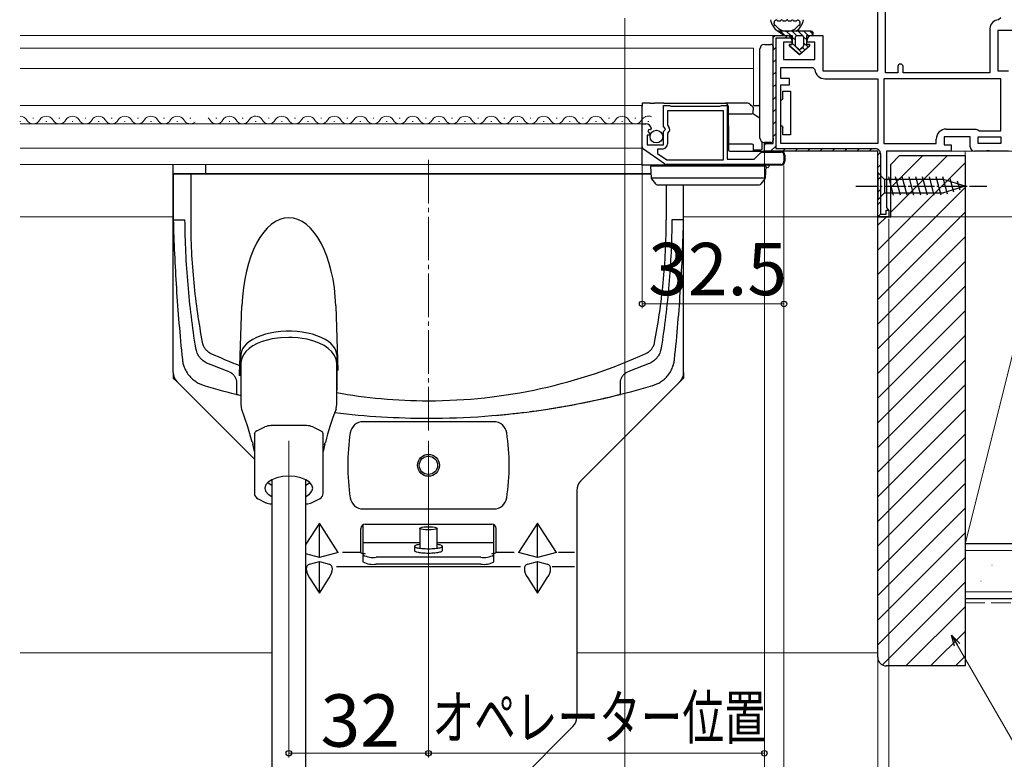
# Model space of a CAD drawing. Extents: x 0 to 1050, y 0 to 1583.
# Drawn here: x 709 to 934, y 159 to 328 of the extents above; entities that cross this region are included whole.
import ezdxf

# ---------------------------------------------------------------- set-up
doc = ezdxf.new("R2010")
doc.units = 0
for name, pattern in [('PHANTOM2', [31.75, 15.875, -3.175, 3.175, -3.175, 3.175, -3.175]), ('YCENTER_1', [13, 10, -1, 1, -1]), ('YDIVIDE_1', [15, 10, -1, 1, -1, 1, -1]), ('YHIDDEN_1', [4, 3, -1])]:
    doc.linetypes.add(name, pattern=pattern)
for name, color, linetype, lineweight in [('YKK_11', 7, 'CONTINUOUS', 30), ('YKK_12', 2, 'CONTINUOUS', 13), ('YKK_13', 4, 'CONTINUOUS', 30), ('YKK_D', 6, 'CONTINUOUS', 13), ('YSS_K', 3, 'CONTINUOUS', 13), ('YSS_KE', 3, 'CONTINUOUS', 30)]:
    doc.layers.add(name, color=color, linetype=linetype, lineweight=lineweight)
doc.styles.add('text-b', font='txt')

msp = doc.modelspace()

# ---------------------------------------------------------------- linework, layer by layer
at = {"layer": 'YKK_11', "linetype": 'ByBlock', "lineweight": -2, "ltscale": 0.5}
for p, q in [((905.24, 316.4), (905.24, 357.3)), ((907.04, 316), (907.04, 356.35)), ((933.44, 328.6), (932.94, 328.1)), ((930.94, 326.1), (930.94, 316)), ((960.94, 325.7), (932.74, 325.7)), ((932.74, 325.7), (932.74, 316.4)), ((881.24, 299.8), (881.24, 324.5)), ((881.24, 324.5), (884.54, 324.5)), ((885.54, 323), (883.64, 323)), ((883.64, 323), (883.64, 319)), ((885.54, 323.5), (885.54, 323)), ((889.04, 323), (889.04, 323.5)), ((890.84, 323), (889.04, 323)), ((890.04, 324.5), (892.64, 324.5)), ((890.84, 319), (890.84, 323)), ((892.64, 324.5), (892.64, 316.4)), ((883.64, 319), (890.84, 319)), ((883.04, 314.7), (883.04, 317.2)), ((883.04, 317.2), (890.34, 317.2)), ((890.34, 317.2), (890.84, 316.74)), ((892.64, 316.4), (905.24, 316.4)), ((909.84, 316), (907.04, 316)), ((909.84, 317.4), (909.84, 316)), ((911.04, 316), (911.04, 317.4)), ((930.94, 316), (911.04, 316)), ((932.74, 316.4), (935.24, 316.4)), ((885.04, 314.7), (883.04, 314.7)), ((885.04, 313.2), (885.04, 314.7)), ((893.13, 314.6), (905.24, 314.6)), ((905.24, 314.6), (905.24, 299.8)), ((933.44, 314.6), (906.64, 314.6)), ((906.64, 314.6), (906.64, 299.8)), ((933.44, 302.7), (933.44, 314.6)), ((883.04, 299.8), (883.04, 313.2)), ((883.04, 313.2), (885.04, 313.2)), ((856.14, 303.67), (856.14, 308.5)), ((856.14, 308.5), (857.47, 308.5)), ((869.84, 307.3), (857.04, 307.3)), ((857.04, 307.3), (857.04, 304)), ((857.47, 308.5), (857.64, 308.4)), ((857.64, 308.4), (857.82, 308.3)), ((857.82, 308.3), (869.07, 308.3)), ((869.07, 308.3), (869.24, 308.4)), ((869.24, 308.4), (869.42, 308.5)), ((869.42, 308.5), (870.74, 308.5)), ((869.84, 296), (869.84, 307.3)), ((870.74, 308.5), (870.74, 296.2)), ((851.24, 299.07), (851.24, 304.3)), ((851.24, 304.3), (852.05, 304.3)), ((852.77, 302.99), (852.5, 302.52)), ((852.5, 302.52), (853.08, 301.95)), ((853.09, 302.91), (852.77, 302.99)), ((853.34, 303.12), (853.09, 302.91)), ((856.6, 303.13), (856.14, 303.67)), ((856.14, 302.5), (856.44, 302.8)), ((856.14, 299.5), (856.14, 302.5)), ((856.44, 302.8), (856.6, 303.13)), ((857.04, 304), (857.28, 303.71)), ((920.94, 303.1), (927.74, 303.1)), ((927.74, 303.1), (928.14, 302.9)), ((928.14, 302.9), (928.54, 302.7)), ((928.54, 302.7), (933.44, 302.7)), ((852.98, 301.7), (852.34, 301.7)), ((852.34, 301.7), (852.34, 299.5)), ((853.08, 301.95), (852.98, 301.7)), ((857.15, 302.16), (857.04, 301.93)), ((857.04, 301.93), (857.04, 299.7)), ((918.64, 299.8), (918.64, 300.8)), ((926.44, 301.3), (920.44, 301.3)), ((920.44, 301.3), (920.44, 299.5)), ((926.44, 299), (926.44, 301.3)), ((928.24, 299.8), (928.24, 301.3)), ((928.24, 301.3), (933.44, 301.3)), ((933.44, 301.3), (933.44, 299.8)), ((856.36, 295.13), (851.54, 298.49)), ((852.34, 299.5), (856.14, 299.5)), ((855.84, 298.5), (854.74, 298.5)), ((854.74, 298.5), (854.74, 297.48)), ((879.24, 298), (879.24, 299.8)), ((879.24, 299.8), (881.24, 299.8)), ((905.24, 298), (879.24, 298)), ((905.24, 299.8), (883.04, 299.8)), ((905.24, 283), (905.24, 298)), ((906.64, 299.8), (918.64, 299.8)), ((922.04, 298), (907.24, 298)), ((907.24, 298), (907.24, 285.09)), ((920.44, 299.5), (922.04, 299.5)), ((922.04, 299.5), (922.04, 298)), ((930.08, 298), (927.44, 298)), ((933.44, 299.8), (928.24, 299.8)), ((930.27, 298.12), (930.08, 298)), ((930.82, 298.12), (930.27, 298.12)), ((931, 298), (930.82, 298.12)), ((935.24, 298), (931, 298)), ((854.74, 297.48), (856.86, 296)), ((856.86, 296), (869.84, 296)), ((870.74, 296.2), (876.94, 296.2)), ((876.94, 296.2), (878.34, 297.6)), ((878.83, 297.8), (883.04, 297.8)), ((883.74, 297.1), (883.74, 295.7)), ((883.04, 295), (856.76, 295)), ((907.24, 285.09), (907.49, 284.8)), ((907.49, 284.8), (907.74, 284.5)), ((907.74, 284.5), (907.74, 283)), ((907.74, 283), (905.24, 283))]:
    msp.add_line(p, q, dxfattribs=at)
at = {"layer": 'YKK_11', "linetype": 'Continuous', "lineweight": 13}
for p, q in [((881.24, 324.04), (881.7, 324.5)), ((883.93, 323.9), (884.53, 324.5)), ((881.24, 321.21), (881.84, 321.81)), ((881.24, 318.39), (881.84, 318.99)), ((881.24, 315.56), (881.84, 316.16)), ((881.24, 312.73), (881.84, 313.33)), ((881.24, 309.9), (881.84, 310.5)), ((881.24, 307.07), (881.84, 307.67)), ((881.24, 304.24), (881.84, 304.84)), ((881.24, 301.41), (881.84, 302.01)), ((879.26, 299.43), (879.61, 299.78)), ((880.66, 298), (881.84, 299.19)), ((883.49, 298), (884.09, 298.6)), ((886.31, 298), (886.91, 298.6)), ((889.14, 298), (889.74, 298.6)), ((891.97, 298), (892.57, 298.6)), ((894.8, 298), (895.4, 298.6)), ((897.63, 298), (898.23, 298.6)), ((900.46, 298), (901.06, 298.6)), ((903.28, 298), (903.88, 298.6)), ((905.24, 297.13), (905.82, 297.71)), ((905.24, 294.3), (905.84, 294.9)), ((905.24, 291.47), (905.84, 292.07)), ((905.24, 288.65), (905.84, 289.25)), ((905.24, 285.82), (905.84, 286.42)), ((905.4, 283.14), (905.85, 283.6))]:
    msp.add_line(p, q, dxfattribs=at)
at = {"layer": 'YKK_11', "linetype": 'ByBlock', "lineweight": 30, "ltscale": 0.5}
for p, q in [((881.24, 299.8), (881.24, 324.5)), ((881.24, 324.5), (884.54, 324.5)), ((881.84, 323.9), (881.84, 298.6)), ((885.46, 323.9), (881.84, 323.9)), ((879.24, 298), (879.24, 299.8)), ((879.24, 299.8), (881.24, 299.8)), ((905.24, 298), (879.24, 298)), ((881.84, 298.6), (904.74, 298.6)), ((905.24, 283), (905.24, 298)), ((905.84, 297.5), (905.84, 283.6)), ((907.14, 283.6), (907.14, 284.5)), ((907.14, 284.5), (907.74, 284.5)), ((907.74, 284.5), (907.74, 283)), ((907.74, 283), (905.24, 283)), ((905.84, 283.6), (907.14, 283.6))]:
    msp.add_line(p, q, dxfattribs=at)
at = {"layer": 'YKK_11', "linetype": 'ByBlock', "lineweight": -2, "ltscale": 0.5}
for centre, radius, start, end in [((932.94, 326.1), 2, 90, 180), ((884.54, 323.5), 1, 0, 90), ((890.04, 323.5), 1, 90, 180), ((893.13, 316.9), 2.3, 184.096, 270), ((910.44, 317.4), 0.6, 360, 180), ((852.05, 303), 1.3, 5.2159, 90), ((856.44, 303), 1.1, 310.0052, 40), ((920.94, 300.8), 2.3, 90, 180), ((851.94, 299.07), 0.7, 180, 235.0806), ((855.84, 299.7), 1.2, 270, 360), ((927.44, 299), 1, 180, 270), ((878.83, 297.1), 0.7, 90, 135), ((883.04, 297.1), 0.7, 0, 90), ((883.04, 295.7), 0.7, 270, 360), ((856.76, 295.7), 0.7, 235.0806, 270.0001)]:
    msp.add_arc(centre, radius, start, end, dxfattribs=at)
at = {"layer": 'YKK_11', "linetype": 'ByBlock', "lineweight": 30, "ltscale": 0.5}
for centre, radius, start in [((884.54, 323.5), 1, 23.5782), ((904.74, 297.5), 1.1, 0)]:
    msp.add_arc(centre, radius, start, 90, dxfattribs=at)
at = {"layer": 'YKK_12'}
for p, q in [((881.74, 324.5), (708.66, 324.5)), ((708.66, 321.6), (876.74, 321.6)), ((876.74, 308.47), (876.74, 321.6)), ((708.66, 317), (876.74, 317)), ((851.24, 308.5), (708.66, 308.5)), ((708.54, 304.8), (708.74, 304.8)), ((711.54, 305.56), (711.74, 305.56)), ((714.54, 304.8), (714.74, 304.8)), ((717.54, 305.56), (717.74, 305.56)), ((720.54, 304.8), (720.74, 304.8)), ((723.54, 305.56), (723.74, 305.56)), ((726.54, 304.8), (726.74, 304.8)), ((729.54, 305.56), (729.74, 305.56)), ((732.54, 304.8), (732.74, 304.8)), ((735.54, 305.56), (735.74, 305.56)), ((738.54, 304.8), (738.74, 304.8)), ((741.54, 305.56), (741.74, 305.56)), ((744.54, 304.8), (744.74, 304.8)), ((747.54, 305.56), (747.74, 305.56)), ((753.54, 305.56), (753.74, 305.56)), ((753.54, 305.56), (753.74, 305.56)), ((756.54, 304.8), (756.74, 304.8)), ((759.54, 305.56), (759.74, 305.56)), ((759.54, 305.56), (759.74, 305.56)), ((762.54, 304.8), (762.74, 304.8)), ((762.54, 304.8), (762.74, 304.8)), ((765.54, 305.56), (765.74, 305.56)), ((768.54, 304.8), (768.74, 304.8)), ((771.54, 305.56), (771.74, 305.56)), ((774.54, 304.8), (774.74, 304.8)), ((777.54, 305.56), (777.74, 305.56)), ((780.54, 304.8), (780.74, 304.8)), ((783.54, 305.56), (783.74, 305.56)), ((786.54, 304.8), (786.74, 304.8)), ((789.54, 305.56), (789.74, 305.56)), ((792.54, 304.8), (792.74, 304.8)), ((795.54, 305.56), (795.74, 305.56)), ((798.54, 304.8), (798.74, 304.8)), ((801.54, 305.56), (801.74, 305.56)), ((804.54, 304.8), (804.74, 304.8)), ((807.54, 305.56), (807.74, 305.56)), ((810.54, 304.8), (810.74, 304.8)), ((813.54, 305.56), (813.74, 305.56)), ((816.54, 304.8), (816.74, 304.8)), ((819.54, 305.56), (819.74, 305.56)), ((822.54, 304.8), (822.74, 304.8)), ((825.54, 305.56), (825.74, 305.56)), ((828.54, 304.8), (828.74, 304.8)), ((831.54, 305.56), (831.74, 305.56)), ((834.54, 304.8), (834.74, 304.8)), ((837.54, 305.56), (837.74, 305.56)), ((840.54, 304.8), (840.74, 304.8)), ((843.54, 305.56), (843.74, 305.56)), ((846.54, 304.8), (846.74, 304.8)), ((849.54, 305.56), (849.74, 305.56)), ((852.54, 304.8), (852.74, 304.8)), ((708.66, 304.3), (851.24, 304.3)), ((851.24, 298.7), (708.66, 298.7)), ((921.54, 298), (927.44, 298)), ((851.24, 295), (708.66, 295)), ((743.74, 283), (708.66, 283)), ((860.74, 283), (905.74, 283))]:
    msp.add_line(p, q, dxfattribs=at)
at = {"layer": 'YKK_12', "linetype": 'YCENTER_1'}
msp.add_line((802.24, 296), (802.24, 233.82), dxfattribs=at)
at = {"layer": 'YKK_12'}
for centre, start, end in [((708.64, 304.34), 29.2025, 89.4751), ((711.64, 306.02), 209.2025, 330.7975), ((714.64, 304.34), 29.2025, 150.7975), ((717.64, 306.02), 209.2025, 330.7975), ((720.64, 304.34), 29.2025, 150.7975), ((723.64, 306.02), 209.2025, 330.7975), ((726.64, 304.34), 29.2025, 150.7975), ((729.64, 306.02), 209.2025, 330.7975), ((732.64, 304.34), 29.2025, 150.7975), ((735.64, 306.02), 209.2025, 330.7975), ((738.64, 304.34), 29.2025, 150.7975), ((741.64, 306.02), 209.2025, 330.7975), ((744.64, 304.34), 29.2025, 150.7975), ((747.64, 306.02), 209.2025, 309.8013), ((750.64, 304.34), 29.2025, 50.1987), ((750.64, 304.34), 29.2025, 50.1987), ((753.64, 306.02), 209.2025, 330.7975), ((753.64, 306.02), 209.2025, 330.7975), ((756.64, 304.34), 29.2025, 150.7975), ((756.64, 304.34), 29.2025, 150.7975), ((759.64, 306.02), 209.2025, 330.7975), ((759.64, 306.02), 209.2025, 330.7975), ((762.64, 304.34), 50.1987, 150.7975), ((762.64, 304.34), 29.2025, 150.7975), ((765.64, 306.02), 209.2025, 330.7975), ((768.64, 304.34), 29.2025, 150.7975), ((771.64, 306.02), 209.2025, 330.7975), ((774.64, 304.34), 29.2025, 150.7975), ((777.64, 306.02), 209.2025, 330.7975), ((780.64, 304.34), 29.2025, 150.7975), ((783.64, 306.02), 209.2025, 330.7975), ((786.64, 304.34), 29.2025, 150.7975), ((789.64, 306.02), 209.2025, 330.7975), ((792.64, 304.34), 29.2025, 150.7975), ((795.64, 306.02), 209.2025, 330.7975), ((798.64, 304.34), 29.2025, 150.7975), ((801.64, 306.02), 209.2025, 330.7975), ((804.64, 304.34), 29.2025, 150.7975), ((807.64, 306.02), 209.2025, 330.7975), ((810.64, 304.34), 29.2025, 150.7975), ((813.64, 306.02), 209.2025, 330.7975), ((816.64, 304.34), 29.2025, 150.7975), ((819.64, 306.02), 209.2025, 330.7975), ((822.64, 304.34), 29.2025, 150.7975), ((825.64, 306.02), 209.2025, 330.7975), ((828.64, 304.34), 29.2025, 150.7975), ((831.64, 306.02), 209.2025, 330.7975), ((834.64, 304.34), 29.2025, 150.7975), ((837.64, 306.02), 209.2025, 330.7975), ((840.64, 304.34), 29.2025, 150.7975), ((843.64, 306.02), 209.2025, 330.7975), ((846.64, 304.34), 29.2025, 150.7975), ((849.64, 306.02), 209.2025, 330.7975), ((852.64, 304.34), 65.9613, 150.7975)]:
    msp.add_arc(centre, 1.72, start, end, dxfattribs=at)
at = {"layer": 'YKK_13'}
for p, q in [((882.38, 327.9), (882.81, 327.9)), ((883.61, 327.9), (884.04, 327.9)), ((884.84, 327.9), (885.27, 327.9)), ((886.07, 327.9), (886.51, 327.9)), ((889.94, 325.5), (882.39, 325.5)), ((882.39, 325.5), (883.84, 324.5)), ((883.84, 324.5), (882.39, 325.5)), ((883.84, 324.5), (885.64, 324.5)), ((883.84, 324.5), (885.64, 324.5)), ((885.64, 324.5), (885.64, 322.5)), ((885.64, 322.5), (885.64, 324.5)), ((886.34, 322.2), (886.34, 324.2)), ((886.34, 322.2), (886.34, 324.2)), ((886.64, 324.5), (887.94, 324.5)), ((886.64, 324.5), (887.94, 324.5)), ((888.24, 324.2), (888.24, 322.2)), ((888.24, 324.2), (888.24, 322.2)), ((888.94, 324.5), (889.94, 324.5)), ((888.94, 322.5), (888.94, 324.5)), ((888.94, 324.5), (889.94, 324.5)), ((888.94, 322.5), (888.94, 324.5)), ((878.24, 301), (878.24, 321.5)), ((879.24, 322.5), (880.75, 322.49)), ((881.24, 321.99), (881.24, 321.48)), ((881.24, 301.02), (881.24, 321.48)), ((885.01, 322.14), (887.29, 320.2)), ((887.29, 320.2), (885.01, 322.14)), ((885.64, 322.5), (885.14, 322.5)), ((885.14, 322.5), (885.64, 322.5)), ((887.1, 321.42), (886.45, 321.97)), ((887.1, 321.42), (886.45, 321.97)), ((887.29, 320.2), (889.57, 322.14)), ((887.29, 320.2), (889.57, 322.14)), ((888.14, 321.97), (887.49, 321.42)), ((887.49, 321.42), (888.14, 321.97)), ((889.44, 322.5), (888.94, 322.5)), ((888.94, 322.5), (889.44, 322.5)), ((883.44, 311.8), (885.24, 311.8)), ((883.44, 310.2), (883.44, 311.8)), ((885.24, 311.8), (885.24, 309.8)), ((885.24, 309.8), (885.24, 303.8)), ((851.24, 309), (851.24, 308.31)), ((853.09, 309), (851.24, 309)), ((851.24, 304.3), (851.24, 308.31)), ((853.09, 309), (854.08, 309)), ((856.21, 309), (854.08, 309)), ((856.21, 309), (870.25, 309)), ((875.45, 309), (870.25, 309)), ((870.95, 308.31), (871.03, 299.5)), ((876.23, 308.51), (875.95, 308.8)), ((876.6, 308.15), (876.23, 308.51)), ((876.65, 308.01), (876.65, 308.01)), ((876.65, 308.01), (876.66, 307.41)), ((876.66, 306.91), (876.66, 307.41)), ((876.74, 308.47), (877.95, 308.5)), ((870.97, 306.56), (876.37, 306.6)), ((877.46, 306.06), (876.5, 306.63)), ((878.24, 305.6), (877.46, 306.06)), ((851.24, 299.5), (851.24, 304.3)), ((883.44, 301.8), (883.44, 303.4)), ((885.24, 303.8), (885.24, 301.8)), ((881.24, 301.02), (881.24, 300.51)), ((885.24, 301.8), (883.44, 301.8)), ((851.24, 298.4), (851.24, 299.5)), ((851.24, 294.96), (851.24, 298.4)), ((876.43, 299.6), (871.03, 299.65)), ((871.03, 299.5), (871.04, 298.3)), ((871.34, 298), (883.04, 298)), ((876.74, 298.3), (876.73, 299.3)), ((876.74, 298.3), (878.44, 298.3)), ((876.74, 298), (876.74, 298.3)), ((878.24, 298.3), (878.24, 298)), ((878.74, 298.6), (878.76, 300.13)), ((880.75, 300.01), (879.24, 300)), ((879.24, 298), (879.24, 300)), ((883.94, 297.1), (883.94, 295.7)), ((743.74, 247.25), (743.74, 295)), ((751.1, 295), (751.1, 292.8)), ((851.24, 294.8), (851.24, 294.96)), ((856.72, 294.8), (851.24, 294.8)), ((853.14, 294.6), (853.31, 291.89)), ((854.14, 294.6), (853.14, 294.6)), ((878.64, 294.6), (854.14, 294.6)), ((883.04, 294.8), (856.72, 294.8)), ((873.7, 294.6), (873.52, 294.61)), ((873.63, 294.6), (873.63, 294.8)), ((879.64, 294.6), (878.64, 294.6)), ((879.47, 291.89), (879.64, 294.6)), ((879.92, 294.22), (879.62, 294.24)), ((880.24, 294.8), (880.24, 294.52)), ((853.25, 292.8), (743.74, 292.8)), ((743.74, 292.8), (743.74, 282.3)), ((743.74, 292.8), (853.25, 292.8)), ((743.74, 292.8), (743.74, 282.3)), ((747.74, 292.8), (743.74, 292.8)), ((747.74, 292.8), (747.74, 282.3)), ((879.46, 291.8), (853.33, 291.8)), ((853.36, 291.73), (853.38, 291.71)), ((853.38, 291.71), (854.25, 290.51)), ((878.53, 290.51), (879.41, 291.71)), ((879.41, 291.71), (879.42, 291.73)), ((854.66, 290.3), (855.06, 290.3)), ((855.06, 290.3), (877.72, 290.3)), ((856.74, 290.3), (856.74, 282.3)), ((860.74, 247.25), (860.74, 290.3)), ((860.74, 282.3), (860.74, 290.3)), ((860.74, 282.3), (860.74, 290.3)), ((877.72, 290.3), (878.12, 290.3)), ((743.74, 282.3), (746.43, 282.3)), ((860.74, 282.3), (858.05, 282.3)), ((759.03, 248.86), (759.47, 262.57)), ((781.01, 262.57), (781.49, 247.73)), ((762.83, 255.31), (761.95, 254.87)), ((762.83, 255.31), (761.95, 254.86)), ((763.8, 255.71), (762.83, 255.31)), ((763.8, 255.71), (762.83, 255.31)), ((764.85, 256.05), (763.8, 255.71)), ((764.85, 256.04), (763.8, 255.71)), ((765.98, 256.32), (764.85, 256.05)), ((765.98, 256.32), (764.85, 256.04)), ((767.16, 256.53), (765.98, 256.32)), ((767.16, 256.53), (765.98, 256.32)), ((767.61, 255.17), (766.42, 254.98)), ((768.37, 256.67), (767.16, 256.53)), ((768.37, 256.67), (767.16, 256.53)), ((768.35, 255.25), (767.61, 255.17)), ((770.23, 255.34), (768.35, 255.25)), ((769.62, 256.74), (768.37, 256.67)), ((769.62, 256.74), (768.37, 256.67)), ((770.87, 256.74), (769.62, 256.74)), ((770.87, 256.74), (769.62, 256.74)), ((771.03, 255.32), (770.23, 255.34)), ((772.11, 256.67), (770.87, 256.74)), ((772.11, 256.67), (770.87, 256.74)), ((772.28, 255.24), (771.03, 255.32)), ((773.33, 256.53), (772.11, 256.67)), ((773.33, 256.53), (772.11, 256.67)), ((773.3, 255.11), (772.28, 255.24)), ((774.47, 254.89), (773.3, 255.11)), ((774.51, 256.32), (773.33, 256.53)), ((774.51, 256.32), (773.33, 256.53)), ((775.63, 256.05), (774.51, 256.32)), ((775.63, 256.04), (774.51, 256.32)), ((776.68, 255.71), (775.63, 256.05)), ((776.68, 255.71), (775.63, 256.04)), ((777.66, 255.31), (776.68, 255.71)), ((777.66, 255.31), (776.68, 255.71)), ((778.53, 254.87), (777.66, 255.31)), ((778.53, 254.86), (777.66, 255.31)), ((760.01, 253.27), (759.62, 252.68)), ((760.01, 253.27), (759.62, 252.67)), ((760.54, 253.84), (760.01, 253.27)), ((760.54, 253.84), (760.01, 253.27)), ((761.19, 254.37), (760.54, 253.84)), ((761.19, 254.37), (760.54, 253.84)), ((762, 253.38), (761.12, 252.77)), ((761.95, 254.87), (761.19, 254.37)), ((761.95, 254.86), (761.19, 254.37)), ((763, 253.91), (762, 253.38)), ((764.09, 254.35), (763, 253.91)), ((765.25, 254.71), (764.09, 254.35)), ((766.42, 254.98), (765.25, 254.71)), ((775.94, 254.5), (774.47, 254.89)), ((777.17, 254.04), (775.94, 254.5)), ((778.3, 253.47), (777.17, 254.04)), ((779.29, 252.8), (778.3, 253.47)), ((779.3, 254.37), (778.53, 254.87)), ((779.3, 254.37), (778.53, 254.86)), ((780.12, 252.03), (779.29, 252.8)), ((779.95, 253.84), (779.3, 254.37)), ((779.95, 253.84), (779.3, 254.37)), ((780.47, 253.27), (779.95, 253.84)), ((780.47, 253.27), (779.95, 253.84)), ((780.87, 252.68), (780.47, 253.27)), ((780.87, 252.67), (780.47, 253.27)), ((759.25, 251.44), (758.9, 246.49)), ((759.36, 252.07), (759.25, 251.44)), ((759.36, 252.06), (759.25, 251.44)), ((759.62, 252.68), (759.36, 252.07)), ((759.62, 252.67), (759.36, 252.06)), ((759.82, 251.33), (759.43, 250.51)), ((760.39, 252.08), (759.82, 251.33)), ((761.12, 252.77), (760.39, 252.08)), ((780.73, 251.17), (780.12, 252.03)), ((781.11, 250.25), (780.73, 251.17)), ((781.12, 252.07), (780.87, 252.68)), ((781.12, 252.06), (780.87, 252.67)), ((781.24, 251.44), (781.12, 252.07)), ((781.24, 251.44), (781.12, 252.06)), ((781.24, 251.4), (781.24, 243.2)), ((759.24, 249.65), (759.23, 249.34)), ((759.23, 249.34), (759.23, 239.81)), ((759.23, 249.34), (759.23, 248.41)), ((759.23, 248.41), (759.23, 247.26)), ((759.43, 250.51), (759.24, 249.65)), ((781.23, 249.34), (781.11, 250.25)), ((781.23, 239.81), (781.23, 249.34)), ((762.33, 227.42), (744.62, 245.13)), ((859.86, 245.13), (837.12, 222.38)), ((759.22, 240.16), (759.33, 239.15)), ((781.12, 239.09), (781.23, 239.92)), ((781.23, 239.92), (781.24, 240.16)), ((759.33, 239.15), (759.39, 238.87)), ((759.39, 238.87), (760.79, 234.9)), ((781.07, 238.87), (781.12, 239.09)), ((760.79, 234.9), (761.76, 231.37)), ((762.92, 233.89), (764.74, 234.81)), ((764.74, 234.81), (764.75, 234.81)), ((766.14, 235.1), (766.16, 235.1)), ((774.3, 235.1), (766.16, 235.1)), ((774.3, 235.1), (774.31, 235.1)), ((775.71, 234.81), (775.72, 234.81)), ((775.72, 234.81), (777.54, 233.89)), ((817.22, 236), (787.27, 236)), ((762.33, 233.19), (762.33, 223.66)), ((762.33, 233.19), (762.33, 233.19)), ((762.91, 233.89), (762.92, 233.89)), ((777.54, 233.89), (777.55, 233.89)), ((778.13, 223.66), (778.13, 233.19)), ((778.13, 233.19), (778.13, 233.19)), ((761.9, 231.41), (762.02, 230.79)), ((761.92, 230.9), (762.31, 229.2)), ((778.15, 229.2), (778.54, 230.92)), ((778.44, 230.78), (778.53, 231.26)), ((762.33, 223.66), (762.33, 219.59)), ((770.23, 223.51), (768.81, 223.42)), ((771.65, 223.42), (770.23, 223.51)), ((778.13, 219.59), (778.13, 223.66)), ((764.92, 221.47), (764.73, 220.76)), ((765.47, 222.13), (764.92, 221.47)), ((765.38, 222.06), (765.47, 221.98)), ((766.34, 222.7), (765.47, 222.13)), ((765.47, 221.98), (766.33, 221.42)), ((766.33, 222.7), (766.33, 216)), ((767.48, 223.14), (766.34, 222.7)), ((768.81, 223.42), (767.48, 223.14)), ((772.98, 223.14), (771.65, 223.42)), ((774.12, 222.7), (772.98, 223.14)), ((774.99, 222.13), (774.12, 222.7)), ((774.13, 216), (774.13, 222.7)), ((774.13, 221.42), (774.99, 221.98)), ((775.54, 221.47), (774.99, 222.13)), ((774.99, 221.98), (775.08, 222.06)), ((775.73, 220.76), (775.54, 221.47)), ((764.73, 220.76), (764.92, 220.05)), ((764.92, 220.05), (765.47, 219.38)), ((765.47, 219.38), (766.33, 218.82)), ((774.13, 218.82), (774.99, 219.38)), ((774.99, 219.38), (775.54, 220.05)), ((775.54, 220.05), (775.73, 220.76)), ((836.24, 220.26), (836.24, 168.25)), ((763.17, 218.34), (765, 217.43)), ((766.16, 217.18), (766.33, 217.18)), ((774.13, 217.18), (774.3, 217.18)), ((775.46, 217.43), (777.28, 218.34)), ((766.33, 216), (766.33, 141.1)), ((774.13, 141.1), (774.13, 216)), ((787.27, 216), (817.22, 216)), ((777.24, 212.73), (774.13, 207.89)), ((777.24, 204.84), (777.24, 212.73)), ((781.57, 206), (777.24, 212.73)), ((787.24, 203.89), (787.24, 212.37)), ((787.74, 212.5), (816.74, 212.5)), ((817.24, 203.89), (817.24, 212.37)), ((827.24, 212.73), (822.92, 206)), ((827.24, 204.84), (827.24, 212.73)), ((831.57, 206), (827.24, 212.73)), ((786.74, 206), (786.74, 211.5)), ((800.24, 211.59), (800.24, 207.08)), ((800.25, 211.59), (800.41, 211.71)), ((800.3, 211.48), (800.25, 211.59)), ((800.57, 211.38), (800.3, 211.48)), ((800.41, 211.71), (800.77, 211.8)), ((801.01, 211.29), (800.57, 211.38)), ((800.77, 211.8), (801.29, 211.87)), ((801.59, 211.24), (801.01, 211.29)), ((801.29, 211.87), (801.91, 211.91)), ((802.24, 211.22), (801.59, 211.24)), ((801.91, 211.91), (802.57, 211.91)), ((802.89, 211.24), (802.24, 211.22)), ((802.57, 211.91), (803.19, 211.87)), ((803.47, 211.29), (802.89, 211.24)), ((803.19, 211.87), (803.71, 211.8)), ((803.92, 211.38), (803.47, 211.29)), ((803.71, 211.8), (804.07, 211.71)), ((804.18, 211.48), (803.92, 211.38)), ((804.07, 211.71), (804.24, 211.59)), ((804.24, 211.59), (804.18, 211.48)), ((804.24, 207.08), (804.24, 211.59)), ((817.74, 206), (817.74, 211.5)), ((800.24, 208.24), (787.24, 208.24)), ((799.41, 207.69), (799.25, 207.63)), ((799.61, 207.75), (799.41, 207.69)), ((799.85, 207.8), (799.61, 207.75)), ((800.12, 207.85), (799.85, 207.8)), ((800.24, 207.87), (800.12, 207.85)), ((817.24, 208.24), (804.24, 208.24)), ((804.36, 207.85), (804.24, 207.87)), ((804.64, 207.8), (804.36, 207.85)), ((804.88, 207.75), (804.64, 207.8)), ((805.08, 207.69), (804.88, 207.75)), ((805.23, 207.63), (805.08, 207.69)), ((777.24, 204.84), (774.13, 205.68)), ((781.57, 206), (777.24, 204.84)), ((786.74, 206), (782.57, 206)), ((799.07, 207.5), (799.04, 207.44)), ((799.04, 207.44), (799.04, 206.45)), ((799.04, 207.44), (799.07, 207.37)), ((799.04, 206.45), (799.07, 206.38)), ((799.14, 207.57), (799.07, 207.5)), ((799.07, 207.37), (799.14, 207.3)), ((799.07, 206.38), (799.14, 206.32)), ((799.25, 207.63), (799.14, 207.57)), ((799.14, 207.3), (799.25, 207.24)), ((799.14, 206.32), (799.25, 206.25)), ((799.25, 207.24), (799.41, 207.18)), ((799.25, 206.25), (799.41, 206.19)), ((799.41, 207.18), (799.61, 207.12)), ((799.41, 206.19), (799.61, 206.14)), ((799.61, 207.12), (799.85, 207.07)), ((799.61, 206.14), (799.85, 206.08)), ((799.85, 207.07), (800.12, 207.02)), ((799.85, 206.08), (800.12, 206.03)), ((800.12, 207.02), (800.42, 206.98)), ((800.12, 206.03), (800.42, 205.99)), ((800.42, 206.98), (800.75, 206.94)), ((800.42, 205.99), (800.75, 205.96)), ((800.75, 206.94), (801.11, 206.92)), ((800.75, 205.96), (801.11, 205.93)), ((801.11, 206.92), (801.48, 206.9)), ((801.11, 205.93), (801.48, 205.91)), ((801.48, 206.9), (801.86, 206.88)), ((801.48, 205.91), (801.86, 205.9)), ((801.86, 206.88), (802.24, 206.88)), ((801.86, 205.9), (802.24, 205.9)), ((802.24, 206.88), (802.63, 206.88)), ((802.24, 205.9), (802.63, 205.9)), ((802.63, 206.88), (803.01, 206.9)), ((802.63, 205.9), (803.01, 205.91)), ((803.01, 206.9), (803.38, 206.92)), ((803.01, 205.91), (803.38, 205.93)), ((803.38, 206.92), (803.73, 206.94)), ((803.38, 205.93), (803.73, 205.96)), ((803.73, 206.94), (804.06, 206.98)), ((803.73, 205.96), (804.06, 205.99)), ((804.06, 206.98), (804.36, 207.02)), ((804.06, 205.99), (804.36, 206.03)), ((804.36, 207.02), (804.64, 207.07)), ((804.36, 206.03), (804.64, 206.08)), ((804.64, 207.07), (804.88, 207.12)), ((804.64, 206.08), (804.88, 206.14)), ((804.88, 207.12), (805.08, 207.18)), ((804.88, 206.14), (805.08, 206.19)), ((805.08, 207.18), (805.23, 207.24)), ((805.08, 206.19), (805.23, 206.25)), ((805.35, 207.57), (805.23, 207.63)), ((805.23, 207.24), (805.35, 207.3)), ((805.23, 206.25), (805.35, 206.32)), ((805.42, 207.5), (805.35, 207.57)), ((805.35, 207.3), (805.42, 207.37)), ((805.35, 206.32), (805.42, 206.38)), ((805.44, 207.44), (805.42, 207.5)), ((805.42, 207.37), (805.44, 207.44)), ((805.42, 206.38), (805.44, 206.45)), ((805.44, 206.45), (805.44, 207.44)), ((821.92, 206), (817.74, 206)), ((827.24, 204.84), (822.92, 206)), ((831.57, 206), (827.24, 204.84)), ((835.74, 206), (832.07, 206)), ((774.99, 203.35), (777.24, 203.96)), ((777.24, 196.7), (777.24, 203.96)), ((777.24, 203.96), (779.49, 203.35)), ((814.24, 204.94), (790.24, 204.94)), ((814.24, 203.36), (790.24, 203.36)), ((824.99, 203.35), (827.24, 203.96)), ((827.24, 196.7), (827.24, 203.96)), ((827.24, 203.96), (829.49, 203.35)), ((781.13, 202.83), (823.36, 202.83)), ((830.63, 202.83), (835.74, 202.83)), ((774.99, 200.2), (777.24, 196.7)), ((777.24, 196.7), (779.49, 200.2)), ((824.99, 200.2), (827.24, 196.7)), ((827.24, 196.7), (829.49, 200.2)), ((816.72, 147.48), (835.36, 166.13))]:
    msp.add_line(p, q, dxfattribs=at)
at = {"layer": 'YKK_13', "linetype": 'Continuous'}
for p, q in [((883.92, 324.5), (882.92, 325.5)), ((885.27, 324.5), (884.27, 325.5)), ((886.62, 324.5), (885.61, 325.5)), ((887.96, 324.5), (886.96, 325.5)), ((889.31, 324.5), (888.31, 325.5)), ((890.39, 324.77), (889.66, 325.5)), ((886.34, 323.43), (885.64, 324.13)), ((886.41, 322.01), (885.64, 322.78)), ((888.94, 323.52), (888.24, 324.22)), ((889.25, 321.87), (888.24, 322.87)), ((887.79, 320.63), (886.45, 321.97)), ((888.52, 321.25), (887.95, 321.82))]:
    msp.add_line(p, q, dxfattribs=at)
at = {"layer": 'YKK_13', "ltscale": 0.5}
for p, q in [((905.24, 293.1), (905.24, 286.9)), ((905.24, 293.1), (906.79, 291.55)), ((920.33, 291.55), (906.79, 291.55)), ((906.79, 291.55), (906.79, 288.45)), ((908.88, 287.9), (907.75, 292.1)), ((910.43, 287.9), (909.3, 292.1)), ((911.98, 287.9), (910.86, 292.1)), ((913.54, 287.9), (912.41, 292.1)), ((915.09, 287.9), (913.96, 292.1)), ((916.64, 287.9), (915.52, 292.1)), ((918.19, 287.9), (917.07, 292.1)), ((919.75, 287.9), (918.62, 292.1)), ((921.23, 288.16), (920.18, 292.1)), ((925.24, 290), (920.33, 291.55)), ((922.66, 288.61), (921.85, 291.65)), ((925.24, 290), (920.33, 288.45)), ((924.1, 289.06), (923.55, 291.11)), ((905.24, 286.9), (906.79, 288.45)), ((906.79, 288.45), (920.33, 288.45))]:
    msp.add_line(p, q, dxfattribs=at)
at = {"layer": 'YKK_13', "linetype": 'YCENTER_1', "ltscale": 0.5}
msp.add_line((900.24, 290), (930.24, 290), dxfattribs=at)
at = {"layer": 'YKK_13', "linetype": 'YDIVIDE_1', "ltscale": 0.05}
for p, q in [((743.74, 247.25), (743.74, 246)), ((860.74, 247.25), (860.74, 246)), ((743.74, 246), (744.62, 245.13)), ((860.74, 246), (859.86, 245.13))]:
    msp.add_line(p, q, dxfattribs=at)
at = {"layer": 'YKK_13', "ltscale": 0.5}
for centre, radius in [((854.49, 301.35), 1.45), ((802.24, 226), 2.5), ((802.24, 226), 2.1)]:
    msp.add_circle(centre, radius, dxfattribs=at)
at = {"layer": 'YKK_13'}
for centre, radius, start, end in [((884.44, 328.7), 3.8, 188.2061, 237.3631), ((881.76, 327.6), 0.3, 110.0221, 202.2818), ((884.44, 328.7), 3.2, 202.2818, 203.1478), ((881.22, 327.33), 0.3, 333.367, 23.1478), ((881.55, 328.17), 0.3, 290.0221, 328.1651), ((881.98, 327.9), 0.2, 36.8699, 148.1651), ((882.38, 328.2), 0.3, 216.8699, 270), ((882.81, 328.2), 0.3, 270, 323.1301), ((883.21, 327.9), 0.2, 36.8699, 143.1301), ((883.61, 328.2), 0.3, 216.8699, 270), ((884.04, 328.2), 0.3, 270, 323.1301), ((884.44, 327.9), 0.2, 36.8699, 143.1301), ((884.84, 328.2), 0.3, 216.8699, 270), ((885.27, 328.2), 0.3, 270, 323.1301), ((885.67, 327.9), 0.2, 36.8699, 143.1301), ((886.07, 328.2), 0.3, 216.8699, 270), ((884.44, 328.7), 3.8, 302.6369, 351.7939), ((886.51, 328.2), 0.3, 270, 323.1301), ((886.91, 327.9), 0.2, 31.8349, 143.1301), ((887.33, 328.17), 0.3, 211.8349, 249.9779), ((887.13, 327.6), 0.3, 337.7182, 69.9779), ((887.66, 327.33), 0.3, 156.8522, 206.633), ((884.44, 328.7), 3.2, 336.8522, 337.7182), ((881.67, 327.1), 0.2, 153.367, 266.633), ((881.64, 326.6), 0.3, 36.8522, 86.633), ((884.44, 328.7), 3.2, 216.8522, 323.1478), ((887.24, 326.6), 0.3, 93.367, 143.1478), ((887.21, 327.1), 0.2, 273.367, 26.633), ((889.94, 325), 0.5, 270.1146, 89.8854), ((889.94, 325), 0.5, 270, 90.1146), ((886.64, 324.2), 0.3, 90, 180), ((886.64, 324.2), 0.3, 90, 180), ((887.94, 324.2), 0.3, 0, 90), ((887.94, 324.2), 0.3, 0, 90), ((889.94, 325), 0.5, 270, 270.1147), ((879.24, 321.5), 1, 90, 180), ((880.74, 321.99), 0.5, 0, 89.5), ((885.14, 322.3), 0.202, 90, 229.5362), ((885.14, 322.3), 0.202, 90, 229.5362), ((886.64, 322.2), 0.3, 180, 229.5362), ((886.64, 322.2), 0.3, 180, 229.5362), ((887.29, 321.65), 0.3, 229.5362, 310.4638), ((887.29, 321.65), 0.3, 229.5362, 310.4638), ((887.94, 322.2), 0.3, 310.4638, 0), ((887.94, 322.2), 0.3, 310.4638, 0), ((889.44, 322.3), 0.202, 310.4638, 90), ((889.44, 322.3), 0.202, 310.4638, 90), ((882.94, 310.2), 0.5, 270, 306.8699), ((870.25, 308.3), 0.7, 0.5, 90), ((875.45, 308.3), 0.7, 45, 90), ((876.45, 308.01), 0.2, 0.5, 45), ((877.94, 308.8), 0.3, 271, 0), ((876.36, 306.9), 0.3, 270.5, 0.5), ((877.94, 305.8), 0.3, 325.7712, 0), ((882.94, 303.4), 0.5, 53.1301, 90), ((879.24, 301), 1, 180, 270), ((880.74, 300.51), 0.5, 270.5, 0), ((871.34, 298.3), 0.3, 180.5, 270), ((876.43, 299.3), 0.3, 0.5, 89.5), ((878.44, 298.6), 0.3, 270, 359.5), ((883.04, 297.1), 0.9, 0, 90), ((883.04, 295.7), 0.9, 270, 0), ((858.65, 294.5), 0.3, 19.4712, 90), ((872.44, 294.5), 0.3, 90, 160.5288), ((879.94, 294.52), 0.3, 266.5, 0), ((853.61, 291.9), 0.3, 183.5, 216.0949), ((879.18, 291.9), 0.3, 323.9051, 356.5), ((854.66, 290.8), 0.5, 216.0949, 270), ((878.12, 290.8), 0.5, 270, 323.9051), ((746.74, 247.25), 3, 180, 225), ((857.74, 247.25), 3, 315, 0), ((833.96, 217.72), 56.96, 158.2069, 166.2719), ((766.21, 231.29), 3.81, 90.9756, 112.4382), ((774.24, 231.24), 3.86, 67.693, 88.8933), ((787.27, 233), 3, 90, 171.4347), ((817.22, 233), 3, 8.5653, 90), ((763.32, 232.96), 1.02, 114.0057, 166.6851), ((777.2, 233.01), 0.946, 11.1501, 68.1575), ((833.74, 226), 50, 171.4347, 188.5653), ((770.74, 226), 50, 351.4347, 8.5653), ((839.24, 220.26), 3, 135, 180), ((763.69, 219.61), 1.36, 180.9794, 247.9657), ((776.76, 219.62), 1.37, 292.1515, 358.7746), ((766.09, 219.54), 2.36, 242.8477, 271.688), ((774.44, 219.2), 2.03, 266.0049, 299.6824), ((787.27, 219), 3, 188.5653, 270), ((817.22, 219), 3, 270, 351.4347), ((787.74, 211.5), 1, 90, 180), ((816.74, 211.5), 1, 0, 90), ((787.5, 207.4), 1.59, 241.5184, 260.6699), ((789.51, 209.65), 4.77, 241.5184, 278.7795), ((814.97, 209.65), 4.77, 261.2205, 298.4816), ((816.98, 207.4), 1.59, 279.3301, 298.4816), ((789.51, 208.07), 4.77, 241.5184, 278.7795), ((814.97, 208.07), 4.77, 261.2205, 298.4816), ((833.24, 168.25), 3, 315, 0)]:
    msp.add_arc(centre, radius, start, end, dxfattribs=at)
at = {"layer": 'YKK_13', "linetype": 'PHANTOM2'}
for centre, start, end in [((787.5, 207.4), 260.6699, 278.7795), ((816.98, 207.4), 261.2205, 279.3301)]:
    msp.add_arc(centre, 1.59, start, end, dxfattribs=at)
at = {"layer": 'YKK_13'}
for centre, major_axis, ratio, start_param, end_param in [((770.24, 261.16), (0, -21.59), 0.499771, 1.635906, 4.647279), ((777.44, 200.2), (2.9, -2.9), 0.466308, 2.879793, 4.276057), ((777.04, 200.2), (-2.9, -2.9), 0.466308, 2.007129, 3.403392), ((827.44, 200.2), (2.9, -2.9), 0.466308, 2.879793, 4.276057), ((827.04, 200.2), (2.9, 2.9), 0.466308, 5.148721, 6.544985)]:
    msp.add_ellipse(centre, major_axis=major_axis, ratio=ratio, start_param=start_param, end_param=end_param, dxfattribs=at)
for points in [[(883.44, 310.2), (883.44, 310.05), (883.37, 309.9), (883.24, 309.8)], [(883.24, 303.8), (883.37, 303.71), (883.44, 303.55), (883.44, 303.4)], [(758.9, 246.49), (758.94, 247.28), (758.99, 248.07), (759.03, 248.86)], [(758.24, 244.95), (758.24, 244.05), (758.24, 243.16), (758.24, 242.26)], [(846.24, 242.26), (846.24, 243.16), (846.24, 244.05), (846.24, 244.95)], [(758.24, 242.26), (758.57, 242.18), (758.9, 242.1), (759.23, 242.02)]]:
    msp.add_open_spline(points, degree=3, dxfattribs=at)
for points, knots in [([(743.74, 282.3), (743.81, 279.7), (744, 274.5), (744.43, 266.62), (745.02, 258.61), (745.54, 253.1), (745.86, 250.03), (745.95, 249.46), (746.24, 248.49), (746.74, 247.44), (747.48, 246.4), (748.37, 245.56), (749.25, 244.96), (750.07, 244.55), (750.56, 244.38), (753.6, 243.47), (756.41, 242.71), (759.23, 242.02)], [0, 0, 0, 0, 0.0429732, 0.0859465, 0.1289197, 0.1718929, 0.1718929, 0.1759404, 0.1799879, 0.1840353, 0.1880828, 0.1921303, 0.1961777, 0.2002252, 0.2042726, 0.2042726, 0.2529658, 0.2529658, 0.2529658, 0.2529658]), ([(756.54, 247.47), (754.97, 248.03), (753.41, 248.63), (751.64, 249.33), (751.29, 249.5), (750.8, 249.8), (750.33, 250.17), (749.89, 250.63), (749.51, 251.16), (749.22, 251.72), (749.03, 252.29), (748.94, 252.68), (748.52, 255.29), (747.85, 260.1), (747.09, 267.43), (746.59, 274.85), (746.45, 279.82), (746.43, 282.3)], [0, 0, 0, 0, 0.0288899, 0.0288899, 0.0329374, 0.0369848, 0.0410323, 0.0450797, 0.0491272, 0.0531747, 0.0572221, 0.0612696, 0.0612696, 0.1042428, 0.1472161, 0.1901893, 0.2331625, 0.2331625, 0.2331625, 0.2331625]), ([(747.74, 282.3), (747.74, 279.88), (747.86, 275.02), (748.38, 267.82), (749.23, 260.83), (749.98, 256.36), (750.43, 253.98), (750.52, 253.67), (750.68, 253.3), (750.86, 252.98), (751.06, 252.69), (751.29, 252.42), (751.56, 252.17), (751.89, 251.92), (752.17, 251.75), (754.56, 250.66), (756.77, 249.73), (759.03, 248.86)], [0, 0, 0, 0, 0.0429732, 0.0859465, 0.1289197, 0.1718929, 0.1718929, 0.1759404, 0.1799879, 0.1840353, 0.1880828, 0.1921303, 0.1961777, 0.2002252, 0.2042726, 0.2042726, 0.2464713, 0.2464713, 0.2464713, 0.2464713]), ([(780.76, 238.09), (787.92, 237.23), (803.68, 236.29), (828.04, 238.03), (845.16, 241.77), (853.92, 244.38), (854.41, 244.55), (855.23, 244.96), (856.12, 245.56), (857, 246.4), (857.74, 247.44), (858.24, 248.49), (858.53, 249.46), (858.62, 250.03), (858.94, 253.1), (859.46, 258.61), (860.06, 266.62), (860.49, 274.5), (860.67, 279.7), (860.74, 282.3)], [0.376822, 0.376822, 0.376822, 0.376822, 0.5, 0.6478637, 0.7957274, 0.7957274, 0.7997748, 0.8038223, 0.8078697, 0.8119172, 0.8159647, 0.8200121, 0.8240596, 0.8281071, 0.8281071, 0.8710803, 0.9140535, 0.9570268, 1, 1, 1, 1]), ([(781.23, 242.66), (787.67, 241.47), (803.62, 240.01), (828.23, 242.7), (844.47, 248.17), (852.31, 251.75), (852.59, 251.92), (852.93, 252.17), (853.19, 252.42), (853.42, 252.69), (853.62, 252.98), (853.8, 253.3), (853.96, 253.67), (854.05, 253.98), (854.5, 256.36), (855.26, 260.83), (856.1, 267.82), (856.63, 275.02), (856.74, 279.88), (856.74, 282.3)], [0.3756303, 0.3756303, 0.3756303, 0.3756303, 0.5, 0.6478637, 0.7957274, 0.7957274, 0.7997748, 0.8038223, 0.8078697, 0.8119172, 0.8159647, 0.8200121, 0.8240596, 0.8281071, 0.8281071, 0.8710803, 0.9140535, 0.9570268, 1, 1, 1, 1]), ([(858.05, 282.3), (858.03, 279.82), (857.89, 274.85), (857.4, 267.43), (856.64, 260.1), (855.96, 255.29), (855.55, 252.68), (855.46, 252.29), (855.26, 251.72), (854.97, 251.16), (854.6, 250.63), (854.15, 250.17), (853.68, 249.8), (853.19, 249.5), (852.84, 249.33), (851.08, 248.63), (849.52, 248.03), (847.94, 247.47)], [0.7668375, 0.7668375, 0.7668375, 0.7668375, 0.8098107, 0.8527839, 0.8957572, 0.9387304, 0.9387304, 0.9427779, 0.9468253, 0.9508728, 0.9549203, 0.9589677, 0.9630152, 0.9670626, 0.9711101, 0.9711101, 1, 1, 1, 1]), ([(756.54, 247.47), (756.69, 247.42), (756.83, 247.35), (757.08, 247.18), (757.2, 247.09), (757.52, 246.79), (757.69, 246.57), (757.96, 246.12), (758.07, 245.88), (758.21, 245.41), (758.24, 245.18), (758.24, 244.95)], [0, 0, 0, 0, 0.125, 0.125, 0.25, 0.25, 0.5, 0.5, 0.75, 0.75, 1, 1, 1, 1]), ([(846.24, 244.95), (846.24, 245.18), (846.28, 245.41), (846.42, 245.88), (846.52, 246.12), (846.73, 246.46), (846.8, 246.57), (846.98, 246.78), (847.07, 246.89), (847.29, 247.09), (847.4, 247.18), (847.66, 247.35), (847.79, 247.42), (847.94, 247.47)], [0, 0, 0, 0, 0.25, 0.25, 0.5, 0.5, 0.625, 0.625, 0.75, 0.75, 0.875, 0.875, 1, 1, 1, 1]), ([(780.76, 238.09), (787.92, 237.23), (803.68, 236.29), (825.54, 237.85), (840.18, 240.74), (846.24, 242.26)], [0.376822, 0.376822, 0.376822, 0.376822, 0.5, 0.6478637, 0.7527274, 0.7527274, 0.7527274, 0.7527274])]:
    msp.add_open_spline(points, degree=3, knots=knots, dxfattribs=at)
at = {"layer": 'YKK_13', "linetype": 'YHIDDEN_1'}
msp.add_open_spline([(817.58, 237.46), (819.74, 237.65), (821.89, 237.87), (829.39, 238.79), (834.74, 239.68), (840.08, 240.83)], degree=3, knots=[0.282769, 0.282769, 0.282769, 0.282769, 0.3198174, 0.3198174, 0.4120484, 0.4120484, 0.4120484, 0.4120484], dxfattribs=at)
at = {"layer": 'YKK_D'}
for p, q in [((847.24, 328.5), (847.24, 73.1)), ((851.24, 298.07), (851.24, 262)), ((879.24, 298), (879.24, 159)), ((879.24, 297.5), (879.24, 103.1)), ((879.24, 297.45), (879.24, 73.1)), ((883.74, 294.7), (883.74, 123.1)), ((883.74, 294.7), (883.74, 123.1)), ((883.74, 294.7), (883.74, 262)), ((905.24, 282.5), (905.24, 123.1)), ((905.24, 282.5), (905.24, 73.1)), ((905.24, 282.5), (905.24, 53.1)), ((905.24, 282.5), (905.24, 53.1)), ((907.74, 282.5), (907.74, 73.1)), ((908.24, 283), (984.24, 283)), ((883.74, 263), (851.24, 263)), ((770.24, 231.61), (770.24, 159)), ((802.24, 231.61), (802.24, 159)), ((802.24, 220.44), (802.24, 159)), ((923.43, 184.85), (970.06, 104.1)), ((770.24, 160), (802.24, 160)), ((879.24, 160), (802.24, 160))]:
    msp.add_line(p, q, dxfattribs=at)
at = {"layer": 'YKK_D', "linetype": 'ByBlock', "lineweight": -2}
for p, q in [((922.84, 184.51), (922.16, 187.06)), ((922.16, 187.06), (924.02, 185.19)), ((922.16, 187.06), (923.43, 184.85))]:
    msp.add_line(p, q, dxfattribs=at)
for centre in [(851.24, 263), (883.74, 263), (770.24, 160), (802.24, 160), (802.24, 160), (879.24, 160)]:
    msp.add_circle(centre, 0.637, dxfattribs=at)
at = {"layer": 'YSS_K'}
for p, q in [((947.74, 298), (925.24, 208)), ((947.74, 298), (925.24, 298)), ((925.24, 298), (925.24, 208)), ((925.24, 208), (947.74, 208)), ((931.37, 203.14), (931.47, 203.14)), ((928.85, 199.48), (928.95, 199.48))]:
    msp.add_line(p, q, dxfattribs=at)
at = {"layer": 'YSS_K', "linetype": 'Continuous'}
for p, q in [((908.24, 289.68), (915.57, 297)), ((908.24, 284.02), (921.22, 297)), ((905.24, 275.36), (925.24, 295.36)), ((905.24, 269.71), (925.24, 289.71)), ((905.24, 264.05), (925.24, 284.05)), ((905.24, 281.02), (907.22, 283)), ((905.24, 258.39), (925.24, 278.39)), ((905.24, 252.74), (925.24, 272.74)), ((905.24, 247.08), (925.24, 267.08)), ((905.24, 241.42), (925.24, 261.42)), ((905.24, 235.76), (925.24, 255.76)), ((905.24, 230.11), (925.24, 250.11)), ((905.24, 224.45), (925.24, 244.45)), ((905.24, 218.79), (925.24, 238.79)), ((905.24, 213.14), (925.24, 233.14)), ((905.24, 207.48), (925.24, 227.48)), ((905.24, 201.82), (925.24, 221.82)), ((905.24, 196.17), (925.24, 216.17)), ((905.24, 190.51), (925.24, 210.51)), ((905.24, 184.85), (925.24, 204.85)), ((906.29, 180.24), (925.24, 199.2)), ((911.7, 180), (925.24, 193.54)), ((917.36, 180), (925.24, 187.88)), ((923.02, 180), (925.24, 182.23))]:
    msp.add_line(p, q, dxfattribs=at)
at = {"layer": 'YSS_K', "ltscale": 1.5}
for p, q in [((1020, 206.5), (925.24, 206.5)), ((925.24, 197), (1020, 197)), ((708.66, 183), (766.33, 183)), ((836.24, 183), (905.24, 183))]:
    msp.add_line(p, q, dxfattribs=at)
at = {"layer": 'YSS_K', "linetype": 'YHIDDEN_1', "ltscale": 1.5}
msp.add_line((925.24, 194.5), (1020, 194.5), dxfattribs=at)
at = {"layer": 'YSS_KE', "linetype": 'ByBlock', "lineweight": -2, "ltscale": 0.5}
for p, q in [((908.24, 295), (910.24, 297)), ((910.24, 297), (925.24, 297)), ((925.24, 297), (925.24, 180)), ((908.24, 283), (908.24, 295)), ((905.24, 182), (905.24, 283)), ((905.24, 283), (908.24, 283)), ((925.24, 180), (907.24, 180))]:
    msp.add_line(p, q, dxfattribs=at)
at = {"layer": 'YSS_KE'}
for p, q in [((1020, 208), (925.24, 208)), ((925.24, 208), (925.24, 195.5)), ((925.24, 195.5), (1020, 195.5))]:
    msp.add_line(p, q, dxfattribs=at)
at = {"layer": 'YSS_KE', "linetype": 'ByBlock', "lineweight": -2, "ltscale": 0.5}
msp.add_arc((907.24, 182), 2, 180, 270, dxfattribs=at)

# ---------------------------------------------------------------- texts
at = {"layer": 'YKK_D', "style": 'text-b'}
for s, p in [('32.5', (852.63, 265)), ('32', (777.51, 161.5))]:
    msp.add_text(s, height=12, dxfattribs=at).set_placement(p)
at = {"layer": 'YKK_D', "style": 'text-b', "width": 0.7}
msp.add_text('オペレーター位置', height=10, dxfattribs=at).set_placement((803.16, 163.25))

doc.saveas('drawing.dxf')
